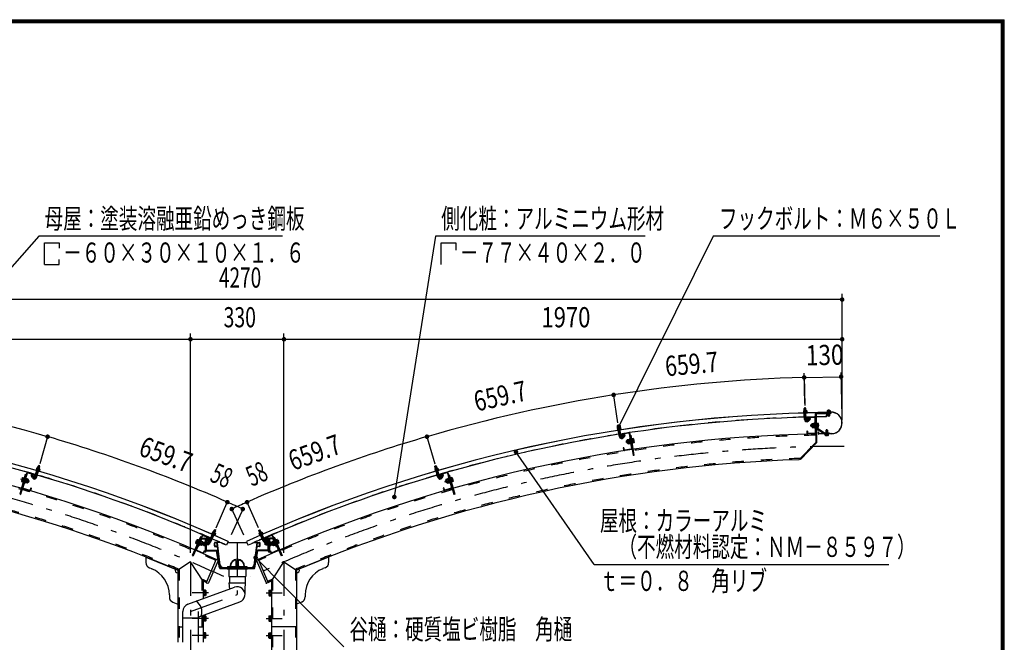
# Model space of a CAD drawing. Extents: x -22513 to 40880, y 700 to 28840.
# Drawn here: x 28717 to 40880, y 21154 to 28840 of the extents above; entities that cross this region are included whole.
import ezdxf
from ezdxf.enums import TextEntityAlignment as Align

# ---------------------------------------------------------------- set-up
doc = ezdxf.new("R2010")
doc.units = 0
doc.header["$LTSCALE"] = 70
doc.header["$MEASUREMENT"] = 0
doc.linetypes.add('CENTER2', pattern=[24, 12, -5, 2, -5])
doc.linetypes.add('DASHED2', pattern=[10, 4, -6])
for name, color, linetype in [('2-02BOLD', 7, 'CONTINUOUS'), ('2-12HIDDEN', 7, 'CONTINUOUS'), ('2-22CENTER', 7, 'CONTINUOUS'), ('2-42THIN', 7, 'CONTINUOUS'), ('2-52DIM', 7, 'CONTINUOUS'), ('F-F1PAPER', 7, 'CONTINUOUS')]:
    doc.layers.add(name, color=color, linetype=linetype)
doc.styles.get("Standard").update_dxf_attribs({"font": 'txt.shx', "bigfont": 'extfont.shx'})

msp = doc.modelspace()

# ---------------------------------------------------------------- linework, layer by layer
at = {"layer": '2-02BOLD', "color": 7, "linetype": 'Continuous', "ltscale": 0.5}
for p, q in [((38442, 23992), (38398, 23990)), ((38400, 23991), (38400, 23985)), ((38440, 23986), (38400, 23985)), ((38408, 24042), (38429, 24043)), ((38409, 24012), (38409, 23996)), ((38412, 23903), (38409, 23983)), ((38430, 24014), (38429, 24043)), ((38429, 24012), (38430, 23997)), ((38433, 23903), (38430, 23984)), ((38436, 24014), (38439, 24013)), ((38439, 24013), (38440, 23997)), ((38440, 23992), (38440, 23986)), ((38441, 23997), (38442, 23992)), ((38543, 23967), (38550, 23621)), ((38554, 23967), (38561, 23616)), ((38561, 23974), (38739, 23978)), ((38577, 23993), (38741, 23996)), ((38741, 23994), (38577, 23991)), ((38577, 23993), (38577, 23991)), ((38682, 23991), (38683, 23938)), ((38688, 24001), (38688, 23995)), ((38693, 24015), (38727, 24015)), ((38700, 24013), (38700, 24001)), ((38700, 23988), (38700, 23994)), ((38701, 23952), (38700, 23977)), ((38720, 24014), (38720, 24001)), ((38721, 23988), (38721, 23994)), ((38722, 23952), (38721, 23977)), ((38727, 24015), (38730, 24014)), ((38730, 24014), (38730, 24002)), ((38431, 23958), (38410, 23958)), ((38439, 23923), (38439, 23899)), ((38445, 23899), (38439, 23899)), ((38444, 23923), (38445, 23899)), ((38532, 23936), (38450, 23934)), ((38532, 23930), (38450, 23928)), ((38460, 23884), (38484, 23910)), ((38497, 23844), (38492, 23839)), ((38497, 23844), (38504, 23844)), ((38497, 23844), (38498, 23816)), ((38507, 23843), (38527, 23844)), ((38527, 23858), (38528, 23803)), ((38534, 23858), (38527, 23858)), ((38534, 23860), (38539, 23860)), ((38538, 23925), (38542, 23737)), ((38544, 23901), (38555, 23901)), ((38562, 23861), (38556, 23861)), ((38562, 23861), (38563, 23801)), ((38579, 23858), (38562, 23857)), ((38579, 23845), (38562, 23844)), ((38581, 23854), (38579, 23858)), ((38701, 23952), (38704, 23948)), ((38701, 23952), (38722, 23952)), ((38718, 23949), (38704, 23948)), ((38718, 23949), (38722, 23952)), ((36101, 23801), (36098, 23798)), ((36098, 23798), (36101, 23783)), ((36143, 23784), (36100, 23777)), ((36135, 23806), (36101, 23801)), ((36101, 23778), (36102, 23772)), ((36142, 23778), (36102, 23772)), ((36103, 23830), (36106, 23834)), ((36103, 23830), (36124, 23833)), ((36107, 23802), (36103, 23830)), ((36106, 23834), (36120, 23836)), ((36108, 23800), (36111, 23784)), ((36125, 23692), (36112, 23772)), ((36137, 23750), (36116, 23746)), ((36120, 23836), (36124, 23833)), ((36128, 23805), (36124, 23833)), ((36128, 23803), (36131, 23787)), ((36145, 23695), (36133, 23775)), ((36141, 23784), (36142, 23778)), ((36142, 23789), (36143, 23784)), ((36240, 23740), (36158, 23728)), ((36158, 23692), (36179, 23721)), ((36241, 23735), (36159, 23722)), ((36179, 23721), (36196, 23708)), ((36247, 23730), (36275, 23544)), ((36253, 23731), (36294, 23458)), ((38447, 23759), (38448, 23735)), ((38536, 23731), (38454, 23730)), ((38536, 23726), (38454, 23724)), ((38492, 23821), (38492, 23839)), ((38492, 23821), (38498, 23816)), ((38498, 23816), (38505, 23816)), ((38507, 23817), (38528, 23817)), ((38534, 23831), (38527, 23837)), ((38527, 23830), (38534, 23824)), ((38535, 23803), (38528, 23803)), ((38648, 23731), (38554, 23791)), ((38563, 23801), (38557, 23801)), ((38654, 23740), (38560, 23800)), ((38579, 23818), (38563, 23818)), ((38582, 23746), (38582, 23730)), ((38584, 23746), (38582, 23746)), ((38584, 23746), (38584, 23730)), ((38746, 23730), (38588, 23727)), ((38746, 23728), (38588, 23725)), ((38668, 23709), (38667, 23721)), ((38680, 23774), (38676, 23770)), ((38697, 23771), (38676, 23770)), ((38676, 23770), (38677, 23740)), ((38678, 23709), (38678, 23721)), ((38680, 23774), (38694, 23774)), ((38697, 23771), (38694, 23774)), ((38697, 23771), (38698, 23740)), ((38698, 23709), (38698, 23722)), ((38710, 23722), (38709, 23727)), ((36149, 23715), (36152, 23692)), ((36158, 23692), (36152, 23692)), ((36154, 23716), (36158, 23692)), ((36175, 23680), (36196, 23708)), ((36217, 23645), (36213, 23639)), ((36215, 23621), (36213, 23639)), ((36215, 23621), (36221, 23617)), ((36217, 23645), (36224, 23646)), ((36217, 23645), (36221, 23617)), ((36221, 23617), (36228, 23618)), ((36223, 23654), (36225, 23658)), ((36225, 23658), (36245, 23661)), ((36227, 23645), (36247, 23648)), ((36231, 23619), (36251, 23622)), ((36252, 23663), (36245, 23662)), ((36245, 23662), (36253, 23608)), ((36256, 23636), (36248, 23642)), ((36249, 23635), (36257, 23629)), ((36251, 23666), (36257, 23667)), ((36260, 23609), (36253, 23608)), ((36256, 23707), (36267, 23709)), ((36267, 23709), (36305, 23460)), ((36279, 23670), (36273, 23669)), ((36279, 23670), (36288, 23611)), ((36296, 23669), (36279, 23666)), ((36298, 23656), (36281, 23653)), ((36288, 23611), (36282, 23610)), ((36302, 23630), (36285, 23628)), ((36299, 23665), (36296, 23669)), ((38346, 23409), (38550, 23621)), ((38364, 23411), (38561, 23616)), ((38671, 23707), (38668, 23709)), ((38705, 23708), (38671, 23707)), ((36179, 23554), (36173, 23553)), ((36173, 23553), (36177, 23530)), ((36179, 23554), (36182, 23530)), ((36270, 23538), (36189, 23526)), ((36271, 23533), (36189, 23520)), ((36305, 23460), (36294, 23458)), ((38356, 23419), (38364, 23411)), ((28804, 23244), (28728, 22979)), ((28809, 23243), (28758, 23062)), ((28816, 23246), (28896, 23224)), ((28818, 23252), (28897, 23229)), ((28906, 23195), (28929, 23273)), ((28921, 23288), (28920, 23283)), ((28920, 23283), (28962, 23271)), ((28921, 23282), (28920, 23277)), ((28920, 23277), (28958, 23266)), ((28921, 23248), (28941, 23242)), ((28926, 23189), (28949, 23267)), ((28931, 23303), (28964, 23294)), ((28937, 23300), (28932, 23285)), ((28937, 23302), (28945, 23329)), ((28949, 23331), (28945, 23329)), ((28965, 23323), (28945, 23329)), ((28963, 23327), (28949, 23331)), ((28956, 23294), (28952, 23279)), ((28957, 23296), (28965, 23323)), ((28960, 23271), (28958, 23266)), ((28966, 23291), (28962, 23276)), ((28965, 23323), (28963, 23327)), ((28964, 23294), (28966, 23291)), ((33846, 23294), (33844, 23291)), ((33844, 23291), (33848, 23276)), ((33845, 23323), (33865, 23329)), ((33845, 23323), (33847, 23327)), ((33853, 23296), (33845, 23323)), ((33879, 23303), (33846, 23294)), ((33847, 23327), (33860, 23331)), ((33890, 23283), (33848, 23271)), ((33850, 23271), (33851, 23266)), ((33890, 23277), (33851, 23266)), ((33854, 23294), (33858, 23279)), ((33860, 23331), (33865, 23329)), ((33884, 23189), (33861, 23267)), ((33873, 23302), (33865, 23329)), ((33888, 23248), (33868, 23242)), ((33873, 23300), (33877, 23285)), ((33904, 23195), (33881, 23273)), ((33888, 23282), (33890, 23277)), ((33889, 23288), (33890, 23283)), ((33992, 23252), (33913, 23229)), ((33994, 23246), (33914, 23224)), ((34000, 23243), (34052, 23062)), ((34006, 23244), (34081, 22979)), ((28787, 23224), (28718, 22982)), ((28742, 23151), (28758, 23146)), ((28750, 23185), (28753, 23188)), ((28750, 23176), (28766, 23171)), ((28753, 23188), (28769, 23184)), ((28770, 23187), (28754, 23130)), ((28754, 23130), (28759, 23128)), ((28770, 23187), (28776, 23186)), ((28782, 23125), (28788, 23123)), ((28797, 23221), (28787, 23224)), ((28796, 23149), (28787, 23144)), ((28803, 23175), (28788, 23123)), ((28789, 23151), (28798, 23156)), ((28797, 23179), (28792, 23181)), ((28812, 23131), (28792, 23136)), ((28796, 23177), (28803, 23175)), ((28819, 23156), (28799, 23162)), ((28822, 23169), (28803, 23174)), ((28821, 23127), (28814, 23129)), ((28828, 23154), (28821, 23156)), ((28828, 23154), (28821, 23127)), ((28827, 23131), (28821, 23127)), ((28824, 23164), (28822, 23169)), ((28827, 23131), (28832, 23148)), ((28828, 23154), (28832, 23148)), ((28876, 23225), (28858, 23215)), ((28875, 23184), (28858, 23215)), ((28893, 23194), (28876, 23225)), ((28900, 23217), (28893, 23194)), ((28893, 23194), (28898, 23192)), ((28905, 23215), (28898, 23192)), ((33905, 23215), (33911, 23192)), ((33910, 23217), (33917, 23194)), ((33917, 23194), (33911, 23192)), ((33917, 23194), (33934, 23225)), ((33934, 23225), (33952, 23215)), ((33935, 23184), (33952, 23215)), ((33982, 23154), (33978, 23148)), ((33983, 23131), (33978, 23148)), ((33982, 23154), (33988, 23156)), ((33982, 23154), (33989, 23127)), ((33991, 23156), (34010, 23162)), ((33998, 23131), (34018, 23136)), ((34013, 23177), (34007, 23175)), ((34007, 23175), (34022, 23123)), ((34021, 23151), (34012, 23156)), ((34013, 23179), (34018, 23181)), ((34013, 23179), (34029, 23122)), ((34014, 23149), (34023, 23144)), ((34028, 23125), (34022, 23123)), ((34029, 23122), (34034, 23124)), ((34040, 23187), (34034, 23186)), ((34057, 23188), (34040, 23184)), ((34040, 23187), (34056, 23130)), ((34060, 23176), (34044, 23171)), ((34056, 23130), (34050, 23128)), ((34067, 23151), (34051, 23146)), ((34060, 23185), (34057, 23188)), ((28760, 23050), (28840, 23027)), ((28762, 23055), (28841, 23033)), ((28855, 23059), (28848, 23036)), ((33955, 23059), (33950, 23058)), ((33950, 23058), (33956, 23035)), ((33955, 23059), (33962, 23036)), ((34048, 23055), (33969, 23033)), ((34050, 23050), (33970, 23027)), ((28718, 22982), (28728, 22979)), ((31092, 22501), (31089, 22496)), ((31109, 22511), (31102, 22497)), ((31103, 22515), (31134, 22502)), ((31109, 22513), (31120, 22539)), ((31125, 22541), (31120, 22539)), ((31127, 22503), (31121, 22488)), ((31138, 22535), (31125, 22541)), ((31134, 22502), (31136, 22499)), ((31140, 22530), (31138, 22535)), ((31670, 22530), (31672, 22535)), ((31672, 22535), (31685, 22541)), ((31675, 22502), (31673, 22499)), ((31707, 22515), (31675, 22502)), ((31718, 22501), (31678, 22484)), ((31683, 22503), (31689, 22488)), ((31685, 22541), (31689, 22539)), ((31701, 22513), (31689, 22539)), ((31701, 22511), (31707, 22497)), ((30970, 22473), (30861, 22220)), ((30897, 22388), (30912, 22381)), ((30975, 22471), (30901, 22298)), ((30929, 22421), (30905, 22366)), ((30907, 22412), (30922, 22405)), ((30908, 22421), (30912, 22424)), ((30912, 22424), (30928, 22417)), ((30929, 22421), (30934, 22418)), ((30955, 22410), (30931, 22355)), ((30960, 22405), (30939, 22354)), ((30949, 22379), (30940, 22376)), ((30943, 22382), (30952, 22386)), ((30955, 22410), (30950, 22412)), ((30954, 22407), (30960, 22405)), ((30973, 22384), (30955, 22392)), ((30966, 22430), (30956, 22406)), ((30978, 22396), (30960, 22404)), ((30979, 22391), (30962, 22350)), ((30969, 22440), (31005, 22440)), ((30969, 22432), (31005, 22432)), ((30982, 22381), (30971, 22355)), ((30982, 22381), (30976, 22383)), ((30979, 22391), (30978, 22396)), ((30982, 22474), (31058, 22441)), ((30982, 22381), (30985, 22374)), ((30984, 22479), (31060, 22446)), ((30988, 22387), (30990, 22390)), ((30990, 22390), (31002, 22390)), ((30990, 22380), (31002, 22380)), ((31002, 22392), (31002, 22348)), ((31002, 22392), (31008, 22392)), ((31008, 22429), (31008, 22265)), ((31016, 22265), (31016, 22429)), ((31024, 22422), (31016, 22422)), ((31032, 22404), (31019, 22437)), ((31024, 22293), (31024, 22422)), ((31051, 22380), (31024, 22380)), ((31051, 22380), (31055, 22377)), ((31051, 22380), (31051, 22359)), ((31066, 22431), (31057, 22409)), ((31065, 22411), (31097, 22485)), ((31084, 22403), (31116, 22477)), ((31087, 22461), (31106, 22453)), ((31089, 22496), (31130, 22479)), ((31128, 22480), (31126, 22474)), ((31136, 22499), (31130, 22484)), ((31192, 22387), (31132, 22387)), ((31150, 22382), (31132, 22382)), ((31159, 22344), (31154, 22379)), ((31195, 22108), (31159, 22380)), ((31293, 22400), (31271, 22352)), ((31287, 22387), (31523, 22387)), ((31517, 22400), (31539, 22352)), ((31614, 22108), (31651, 22380)), ((31617, 22387), (31678, 22387)), ((31651, 22344), (31656, 22379)), ((31659, 22382), (31678, 22382)), ((31673, 22499), (31680, 22484)), ((31678, 22484), (31680, 22479)), ((31682, 22480), (31684, 22474)), ((31726, 22403), (31694, 22477)), ((31723, 22461), (31704, 22453)), ((31745, 22411), (31713, 22485)), ((31744, 22431), (31753, 22409)), ((31825, 22479), (31749, 22446)), ((31749, 22434), (31758, 22412)), ((31828, 22474), (31752, 22441)), ((31758, 22412), (31753, 22409)), ((31759, 22380), (31755, 22377)), ((31759, 22380), (31786, 22380)), ((31759, 22380), (31759, 22359)), ((31778, 22404), (31790, 22437)), ((31786, 22293), (31786, 22422)), ((31786, 22422), (31794, 22422)), ((31794, 22265), (31794, 22429)), ((31802, 22429), (31802, 22265)), ((31808, 22392), (31802, 22392)), ((31841, 22440), (31804, 22440)), ((31841, 22432), (31804, 22432)), ((31808, 22392), (31808, 22348)), ((31820, 22390), (31808, 22390)), ((31820, 22380), (31808, 22380)), ((31822, 22387), (31820, 22390)), ((31828, 22381), (31825, 22374)), ((31828, 22381), (31834, 22383)), ((31831, 22391), (31848, 22350)), ((31835, 22471), (31909, 22298)), ((31837, 22384), (31855, 22392)), ((31840, 22473), (31949, 22220)), ((31843, 22430), (31854, 22406)), ((31856, 22407), (31850, 22405)), ((31850, 22405), (31871, 22354)), ((31855, 22410), (31860, 22412)), ((31867, 22382), (31858, 22386)), ((31860, 22379), (31870, 22376)), ((31881, 22421), (31876, 22418)), ((31881, 22421), (31904, 22366)), ((31898, 22424), (31882, 22417)), ((31903, 22412), (31887, 22405)), ((31902, 22421), (31898, 22424)), ((31913, 22388), (31898, 22381)), ((30901, 22286), (30977, 22253)), ((30904, 22291), (30979, 22258)), ((30905, 22366), (30911, 22364)), ((30917, 22336), (30924, 22333)), ((30934, 22356), (30924, 22333)), ((30931, 22355), (30926, 22357)), ((30932, 22357), (30939, 22354)), ((30963, 22359), (30944, 22367)), ((30971, 22355), (30965, 22358)), ((30978, 22358), (30971, 22355)), ((30978, 22358), (30985, 22374)), ((30996, 22283), (30987, 22261)), ((30990, 22360), (31002, 22360)), ((31001, 22281), (30992, 22259)), ((30996, 22283), (31001, 22281)), ((31002, 22348), (31008, 22348)), ((31016, 22265), (31008, 22265)), ((31026, 22291), (31148, 22291)), ((31026, 22282), (31148, 22282)), ((31055, 22363), (31055, 22377)), ((31123, 22344), (31123, 22379)), ((31128, 22344), (31128, 22379)), ((31155, 22340), (31132, 22340)), ((31132, 22335), (31157, 22335)), ((31187, 22073), (31150, 22281)), ((31158, 22282), (31195, 22074)), ((31193, 22088), (31160, 22332)), ((31652, 22282), (31615, 22074)), ((31617, 22088), (31650, 22332)), ((31623, 22073), (31660, 22281)), ((31678, 22335), (31653, 22335)), ((31655, 22340), (31678, 22340)), ((31783, 22291), (31662, 22291)), ((31783, 22282), (31662, 22282)), ((31681, 22344), (31681, 22379)), ((31687, 22344), (31687, 22379)), ((31755, 22363), (31755, 22377)), ((31794, 22265), (31802, 22265)), ((31808, 22348), (31802, 22348)), ((31820, 22360), (31808, 22360)), ((31814, 22283), (31808, 22281)), ((31808, 22281), (31818, 22259)), ((31814, 22283), (31823, 22261)), ((31832, 22358), (31825, 22374)), ((31906, 22291), (31830, 22258)), ((31832, 22358), (31839, 22355)), ((31908, 22286), (31833, 22253)), ((31847, 22359), (31866, 22367)), ((31878, 22357), (31871, 22354)), ((31875, 22356), (31885, 22333)), ((31893, 22336), (31885, 22333)), ((31904, 22366), (31899, 22364)), ((30276, 22205), (30671, 22045)), ((30276, 22205), (30276, 22139)), ((30827, 22148), (30671, 22045)), ((30983, 21909), (30827, 22148)), ((31146, 22180), (31021, 21890)), ((31169, 22162), (31050, 21886)), ((31146, 22180), (31165, 22172)), ((31391, 22099), (31391, 22158)), ((31419, 22099), (31419, 22158)), ((31641, 22162), (31760, 21886)), ((31664, 22180), (31645, 22172)), ((31664, 22180), (31788, 21890)), ((31826, 21909), (31982, 22148)), ((32534, 22205), (32138, 22045)), ((32534, 22205), (32534, 22139)), ((30320, 22074), (30348, 22063)), ((30671, 22045), (30671, 21154)), ((31196, 22072), (31613, 22072)), ((31196, 22064), (31279, 22064)), ((31230, 22078), (31580, 22078)), ((31286, 22089), (31524, 22089)), ((31286, 22089), (31286, 22078)), ((31510, 22062), (31510, 21967)), ((31524, 22089), (31524, 22078)), ((31531, 22072), (31531, 22062)), ((31531, 22064), (31613, 22064)), ((32490, 22074), (32462, 22063)), ((30983, 21909), (30983, 21693)), ((31309, 21967), (31309, 21888)), ((31501, 21967), (31501, 21888)), ((31826, 21909), (31826, 20478)), ((30794, 21624), (31372, 21834)), ((30990, 21800), (30983, 21800)), ((30990, 21800), (30990, 21726)), ((31012, 21797), (30990, 21797)), ((31012, 21780), (30990, 21780)), ((31015, 21792), (31012, 21797)), ((31021, 21890), (31041, 21882)), ((31302, 21888), (31508, 21888)), ((31302, 21888), (31309, 21811)), ((31501, 21811), (31508, 21888)), ((31501, 21744), (31501, 21811)), ((31788, 21890), (31769, 21882)), ((31795, 21792), (31798, 21797)), ((31798, 21797), (31819, 21797)), ((31798, 21780), (31819, 21780)), ((31819, 21800), (31819, 21726)), ((31819, 21800), (31826, 21800)), ((30566, 21738), (30566, 21715)), ((30610, 21650), (30671, 21625)), ((30924, 21466), (31438, 21653)), ((30990, 21726), (30983, 21726)), ((31012, 21746), (30990, 21746)), ((31798, 21746), (31819, 21746)), ((31819, 21726), (31826, 21726)), ((32200, 21650), (32138, 21625)), ((32243, 21738), (32243, 21715)), ((30731, 21154), (30731, 21534)), ((30924, 21534), (30924, 21154)), ((30731, 21455), (30924, 21455)), ((30983, 21488), (30983, 21154)), ((30990, 21485), (30983, 21485)), ((30990, 21411), (30983, 21411)), ((30990, 21485), (30990, 21411)), ((31012, 21482), (30990, 21482)), ((31012, 21465), (30990, 21465)), ((31012, 21431), (30990, 21431)), ((31015, 21477), (31012, 21482)), ((31795, 21477), (31798, 21482)), ((31798, 21482), (31819, 21482)), ((31798, 21465), (31819, 21465)), ((31798, 21431), (31819, 21431)), ((31819, 21485), (31819, 21411)), ((31819, 21485), (31826, 21485)), ((31819, 21411), (31826, 21411)), ((30671, 21343), (30731, 21343)), ((30924, 21343), (30983, 21343)), ((32138, 21343), (31826, 21343)), ((30990, 21201), (30983, 21201)), ((31012, 21272), (30990, 21272)), ((31012, 21255), (30990, 21255)), ((31012, 21221), (30990, 21221)), ((31015, 21267), (31012, 21272)), ((31015, 21209), (31015, 21267)), ((31795, 21209), (31798, 21204)), ((31798, 21255), (31819, 21255)), ((31798, 21221), (31819, 21221)), ((31798, 21204), (31819, 21204)), ((31819, 21275), (31826, 21275)), ((31819, 21201), (31819, 21275)), ((31819, 21201), (31826, 21201))]:
    msp.add_line(p, q, dxfattribs=at)
for points in [[(38441, 23997), (38398, 23996), (38398, 23990)], [(38436, 24014), (38402, 24013), (38399, 24011), (38399, 23996)], [(38409, 24014), (38408, 24042), (38411, 24046), (38425, 24046), (38429, 24043)], [(38561, 23985), (38738, 23989), (38739, 23978)], [(38688, 24001), (38732, 24002), (38732, 23996)], [(38693, 24015), (38690, 24013), (38690, 24001)], [(38445, 23899), (38469, 23924), (38484, 23910)], [(38504, 23852), (38506, 23856), (38527, 23857)], [(38504, 23852), (38505, 23808), (38507, 23804), (38528, 23804)], [(38534, 23860), (38535, 23801), (38540, 23801)], [(38581, 23854), (38582, 23810), (38580, 23805), (38563, 23805)], [(36142, 23789), (36099, 23783), (36100, 23777)], [(36135, 23806), (36138, 23805), (36141, 23789)], [(38447, 23759), (38442, 23759), (38442, 23735)], [(38658, 23739), (38722, 23741), (38723, 23729)], [(38710, 23722), (38666, 23721), (38666, 23726)], [(38705, 23708), (38708, 23709), (38708, 23722)], [(36223, 23654), (36229, 23610), (36232, 23606), (36253, 23609)], [(36251, 23666), (36260, 23607), (36266, 23608)], [(36299, 23665), (36306, 23622), (36304, 23617), (36287, 23615)], [(28921, 23288), (28963, 23276), (28962, 23271)], [(28931, 23303), (28927, 23303), (28923, 23288)], [(33889, 23288), (33847, 23276), (33848, 23271)], [(33879, 23303), (33883, 23303), (33887, 23288)], [(28750, 23185), (28738, 23143), (28739, 23138), (28755, 23133)], [(28797, 23179), (28781, 23122), (28775, 23124)], [(28824, 23164), (28812, 23122), (28808, 23118), (28789, 23124)], [(33983, 23131), (33989, 23127), (33996, 23129)], [(33986, 23164), (33987, 23169), (34007, 23174)], [(33986, 23164), (33998, 23122), (34002, 23118), (34021, 23124)], [(34012, 23221), (34023, 23224), (34092, 22982), (34081, 22979)], [(34060, 23185), (34072, 23143), (34071, 23138), (34055, 23133)], [(28855, 23059), (28860, 23058), (28853, 23035)], [(31092, 22501), (31132, 22484), (31130, 22479)], [(31103, 22515), (31099, 22515), (31093, 22501)], [(31128, 22504), (31140, 22530), (31120, 22539)], [(31682, 22504), (31670, 22530), (31689, 22539)], [(31718, 22501), (31720, 22496), (31680, 22479)], [(31707, 22515), (31710, 22515), (31717, 22501)], [(30960, 22451), (30950, 22455), (30850, 22224), (30861, 22220)], [(30908, 22421), (30891, 22381), (30891, 22376), (30907, 22369)], [(30988, 22387), (30988, 22353), (30990, 22350), (31002, 22350)], [(31052, 22412), (31039, 22444), (31019, 22437)], [(31061, 22434), (31052, 22412), (31057, 22409)], [(31091, 22496), (31089, 22491), (31126, 22474)], [(31719, 22496), (31721, 22491), (31684, 22474)], [(31758, 22412), (31771, 22444), (31790, 22437)], [(31822, 22387), (31822, 22353), (31820, 22350), (31808, 22350)], [(31828, 22381), (31839, 22355), (31845, 22358)], [(31831, 22391), (31831, 22396), (31850, 22404)], [(31849, 22451), (31860, 22455), (31959, 22224), (31949, 22220)], [(31855, 22410), (31879, 22355), (31884, 22357)], [(31902, 22421), (31919, 22381), (31918, 22376), (31903, 22369)], [(30962, 22350), (30958, 22347), (30939, 22355)], [(31055, 22363), (31051, 22359), (31024, 22359)], [(31755, 22363), (31759, 22359), (31786, 22359)], [(31848, 22350), (31852, 22347), (31871, 22355)], [(31982, 22148), (32138, 22045), (32138, 20478)], [(31279, 22072), (31279, 22062), (31531, 22062)], [(31300, 22062), (31300, 21967), (31510, 21967)], [(31015, 21792), (31015, 21734), (31012, 21729), (30990, 21729)], [(31795, 21792), (31795, 21734), (31798, 21729), (31819, 21729)], [(31015, 21477), (31015, 21419), (31012, 21414), (30990, 21414)], [(31795, 21477), (31795, 21419), (31798, 21414), (31819, 21414)], [(30990, 21201), (30990, 21275), (30983, 21275)], [(31015, 21209), (31012, 21204), (30990, 21204)], [(31795, 21209), (31795, 21267), (31798, 21272), (31819, 21272)]]:
    msp.add_lwpolyline(points, dxfattribs=at)
for centre, radius, start, end in [((23909, 6073), 17918, 65.6653, 89.3017), ((23909, 6073), 17917, 65.6653, 89.3017), ((38901, 6073), 17918, 90.6983, 114.3347), ((38901, 6073), 17917, 90.6983, 114.3347), ((38404, 24005), 8.11, 52.9915, 91.5377), ((38420, 23984), 29.8, 71.7064, 111.3668), ((38434, 24006), 8.11, 91.5377, 130.0692), ((38561, 23967), 18.2, 91.146, 181.146), ((38561, 23967), 7, 91.146, 181.146), ((38695, 24007), 8.11, 52.6146, 91.146), ((38710, 23985), 29.8, 71.3169, 110.9773), ((38725, 24007), 8.11, 91.146, 129.6922), ((38743, 23862), 134, 271.146, 451.146), ((38743, 23862), 132, 271.146, 451.146), ((38901, 6073), 17866, 91.5714, 98.8867), ((38440, 23904), 28, 181.5116, 316.5377), ((38901, 6073), 17866, 90.6983, 91.504), ((38440, 23904), 7, 181.4856, 316.5377), ((38450, 23923), 11.2, 91.146, 181.146), ((38450, 23923), 5.6, 91.146, 181.146), ((38514, 23850), 10.1, 181.146, 221.8728), ((38541, 23831), 36.6, 160.1206, 202.1714), ((38532, 23924), 11.2, 1.146, 91.146), ((38532, 23924), 5.6, 1.146, 91.146), ((38571, 23851), 10.1, 320.4192, 361.146), ((38545, 23831), 36.6, 340.1206, 382.1714), ((23909, 6073), 17656, 65.8047, 88.854), ((23909, 6073), 17866, 73.7306, 81.0459), ((38901, 6073), 17656, 91.146, 114.1953), ((38901, 6073), 17866, 98.9541, 106.2694), ((36104, 23793), 8.11, 60.3742, 98.9204), ((36122, 23774), 29.8, 79.0891, 118.7495), ((36134, 23798), 8.11, 98.9204, 137.4518), ((36160, 23717), 11.2, 98.5287, 188.5287), ((36160, 23717), 5.6, 98.5287, 188.5287), ((36242, 23729), 11.2, 8.5287, 98.5287), ((36242, 23729), 5.6, 8.5287, 98.5287), ((38454, 23735), 11.2, 181.146, 271.146), ((38454, 23735), 5.6, 181.146, 271.146), ((38515, 23811), 10.1, 140.4192, 181.146), ((38536, 23737), 5.6, 271.146, 361.146), ((38536, 23737), 11.2, 271.146, 361.146), ((38564, 23806), 18.2, 181.146, 237.4559), ((38564, 23806), 7, 181.146, 237.4559), ((38572, 23812), 10.1, 1.146, 41.8728), ((38588, 23730), 5.25, 181.146, 271.146), ((38588, 23730), 3.5, 181.146, 271.146), ((38658, 23746), 18.2, 237.4559, 271.146), ((38658, 23746), 7, 237.4559, 271.146), ((36152, 23697), 28, 188.8943, 323.9204), ((36152, 23697), 7, 188.8682, 323.9204), ((36233, 23653), 10.1, 188.5287, 229.2555), ((36262, 23637), 36.6, 167.5033, 209.5541), ((36239, 23614), 10.1, 147.8018, 188.5287), ((36289, 23661), 10.1, 327.8018, 368.5287), ((36266, 23638), 36.6, 347.5033, 389.5541), ((36295, 23622), 10.1, 8.5287, 49.2555), ((38673, 23715), 8.11, 271.146, 309.6922), ((38687, 23737), 29.8, 251.3169, 290.9773), ((38703, 23716), 8.11, 232.6146, 271.146), ((36188, 23531), 11.2, 188.5287, 278.5287), ((36188, 23531), 5.6, 188.5287, 278.5287), ((36270, 23544), 5.6, 278.5287, 368.5287), ((36270, 23544), 11.2, 278.5287, 368.5287), ((23909, 6073), 17344, 67.052, 88.1665), ((38901, 6073), 17344, 91.8335, 112.948), ((28815, 23241), 11.2, 74.0887, 164.0887), ((28815, 23241), 5.6, 74.0887, 164.0887), ((28930, 23295), 8.11, 35.1655, 73.6969), ((28939, 23270), 29.8, 53.8678, 93.5283), ((28959, 23287), 8.11, 73.6969, 112.2432), ((33850, 23287), 8.11, 67.7568, 106.3031), ((33871, 23270), 29.8, 86.4717, 126.1322), ((33880, 23295), 8.11, 106.3031, 144.8345), ((33995, 23241), 11.2, 15.9113, 105.9113), ((33995, 23241), 5.6, 15.9113, 105.9113), ((28748, 23142), 10.1, 123.3618, 164.0887), ((28779, 23154), 36.6, 143.0632, 185.1141), ((28759, 23180), 10.1, 164.0887, 204.8155), ((28782, 23153), 36.6, 323.0632, 365.1141), ((28803, 23127), 10.1, 344.0887, 384.8155), ((28813, 23164), 10.1, 303.3618, 344.0887), ((28899, 23197), 28, 208.6969, 343.723), ((28899, 23197), 7, 208.6969, 343.7491), ((28894, 23218), 5.6, 344.0887, 434.0887), ((28894, 23218), 11.2, 344.0887, 434.0887), ((23909, 6073), 17866, 66.3479, 73.6633), ((38901, 6073), 17866, 106.3367, 113.6521), ((33911, 23197), 28, 196.277, 331.3031), ((33916, 23218), 11.2, 105.9113, 195.9113), ((33911, 23197), 7, 196.2509, 331.3031), ((33916, 23218), 5.6, 105.9113, 195.9113), ((33996, 23164), 10.1, 195.9113, 236.6382), ((34027, 23153), 36.6, 174.8859, 216.9368), ((34007, 23127), 10.1, 155.1845, 195.9113), ((34051, 23180), 10.1, 335.1845, 375.9113), ((34031, 23154), 36.6, 354.8859, 396.9368), ((34062, 23142), 10.1, 15.9113, 56.6382), ((28763, 23061), 11.2, 164.0887, 254.0887), ((28763, 23061), 5.6, 164.0887, 254.0887), ((28843, 23038), 11.2, 254.0887, 344.0887), ((28843, 23038), 5.6, 254.0887, 344.0887), ((33967, 23038), 11.2, 195.9113, 285.9113), ((33967, 23038), 5.6, 195.9113, 285.9113), ((34046, 23061), 5.6, 285.9113, 375.9113), ((34046, 23061), 11.2, 285.9113, 375.9113), ((31102, 22507), 8.11, 27.7828, 66.3143), ((31107, 22481), 29.8, 46.4852, 86.1456), ((31129, 22495), 8.11, 66.3143, 104.8605), ((31680, 22495), 8.11, 75.1395, 113.6857), ((31703, 22481), 29.8, 93.8544, 133.5148), ((31708, 22507), 8.11, 113.6857, 152.2172), ((30901, 22379), 10.1, 115.9792, 156.706), ((30933, 22386), 36.6, 135.6806, 177.7314), ((30917, 22415), 10.1, 156.706, 197.4328), ((30969, 22429), 10.5, 90, 156.7066), ((30937, 22385), 36.6, 315.6806, 357.7314), ((30969, 22429), 2.45, 90, 156.7186), ((30980, 22468), 11.2, 66.706, 156.706), ((30969, 22393), 10.1, 295.9792, 336.706), ((30980, 22468), 5.6, 66.706, 156.706), ((30996, 22385), 8.11, 180, 218.5314), ((31018, 22370), 29.8, 160.1687, 199.8291), ((31005, 22429), 10.5, 0, 90), ((31005, 22429), 2.45, 0, 90), ((31058, 22414), 28, 201.3143, 336.3403), ((31058, 22414), 7, 201.3143, 336.3664), ((31056, 22436), 5.6, 336.706, 426.706), ((31056, 22436), 11.2, 336.706, 426.706), ((23909, 6073), 17866, 65.6653, 66.2806), ((31132, 22379), 8.75, 90, 180), ((31132, 22379), 3.5, 90, 180), ((31150, 22379), 8.75, 7.602, 90), ((31150, 22379), 3.5, 7.6042, 90), ((38901, 6073), 17866, 113.7194, 114.3347), ((31659, 22379), 8.75, 90, 172.398), ((31659, 22379), 3.5, 90, 172.3958), ((31678, 22379), 8.75, 0, 90), ((31678, 22379), 3.5, 0, 90), ((31752, 22414), 28, 203.6597, 338.6857), ((31754, 22436), 11.2, 113.294, 203.294), ((31752, 22414), 7, 203.6336, 338.6857), ((31754, 22436), 5.6, 113.294, 203.294), ((31804, 22429), 10.5, 90, 180), ((31804, 22429), 2.45, 90, 180), ((31813, 22385), 8.11, 321.4686, 360), ((31792, 22370), 29.8, 340.1709, 379.8313), ((31830, 22468), 11.2, 23.294, 113.294), ((31830, 22468), 5.6, 23.294, 113.294), ((31841, 22393), 10.1, 203.294, 244.0208), ((31873, 22385), 36.6, 182.2686, 224.3194), ((31841, 22429), 10.5, 23.2934, 90), ((31841, 22429), 2.45, 23.2814, 90), ((31893, 22415), 10.1, 342.5672, 383.294), ((31877, 22386), 36.6, 2.2686, 44.3194), ((31909, 22379), 10.1, 23.294, 64.0208), ((30906, 22296), 11.2, 156.706, 246.706), ((30906, 22296), 5.6, 156.706, 246.706), ((30953, 22356), 10.1, 336.706, 377.4328), ((30982, 22263), 11.2, 246.706, 336.706), ((30982, 22263), 5.6, 246.706, 336.706), ((30996, 22355), 8.11, 141.4538, 180), ((31026, 22293), 10.5, 180, 270), ((31026, 22293), 2.45, 180, 270), ((31132, 22344), 8.75, 180, 270), ((31132, 22344), 3.5, 180, 270), ((31148, 22281), 9.8, 10.0001, 90), ((31148, 22281), 1.75, 10.0002, 90), ((31155, 22344), 3.5, 270, 367.6016), ((31157, 22331), 3.5, 7.6042, 90), ((31653, 22331), 3.5, 90, 172.3958), ((31655, 22344), 3.5, 172.3984, 270), ((31662, 22281), 9.8, 90, 169.9999), ((31662, 22281), 1.75, 90, 169.9997), ((31678, 22344), 3.5, 270, 360), ((31678, 22344), 8.75, 270, 360), ((31783, 22293), 2.45, 270, 360), ((31783, 22293), 10.5, 270, 360), ((31828, 22263), 11.2, 203.294, 293.294), ((31813, 22355), 8.11, 0, 38.5462), ((31828, 22263), 5.6, 203.294, 293.294), ((31857, 22356), 10.1, 162.5672, 203.294), ((31904, 22296), 5.6, 293.294, 383.294), ((31904, 22296), 11.2, 293.294, 383.294), ((30346, 22139), 70, 180, 247.9874), ((31162, 22165), 7, 336.7133, 426.7133), ((31405, 22089), 91, 0, 180), ((31405, 22089), 84, 109.4712, 180), ((31380, 22158), 10.5, 0, 109.4749), ((31429, 22158), 10.5, 70.5251, 180), ((31405, 22089), 84, 0, 70.5288), ((31647, 22165), 7, 113.2867, 203.2867), ((32464, 22139), 70, 292.0126, 360), ((30216, 21738), 350, 0, 67.9874), ((30671, 22045), 35, 157.9874, 270), ((31196, 22074), 9.8, 190, 270), ((31210, 22090), 17.5, 187.6031, 270), ((31230, 22113), 35, 187.6029, 270), ((31196, 22074), 1.75, 190.0002, 270), ((31380, 22099), 10.5, 270, 360), ((31429, 22099), 10.5, 180, 270), ((31580, 22113), 35, 270, 352.3971), ((31600, 22090), 17.5, 270, 352.3968), ((31613, 22074), 1.75, 270, 349.9997), ((31613, 22074), 9.8, 270, 350), ((32138, 22045), 35, 270, 382.0126), ((32593, 21738), 350, 112.0126, 180), ((23909, 6073), 17344, 65.7883, 65.9285), ((38901, 6073), 17344, 114.0715, 114.2117), ((31002, 21789), 13.2, 319.5717, 360), ((30967, 21763), 48.2, 339.1357, 380.8643), ((31043, 21889), 7, 246.7133, 336.7133), ((31405, 21744), 96.2, 289.999, 470.0006), ((31766, 21889), 7, 203.2867, 293.2867), ((31808, 21789), 13.2, 180, 220.4283), ((31843, 21763), 48.2, 159.1357, 200.8643), ((30636, 21715), 70, 180, 247.9874), ((30814, 21529), 155, 341.6092, 418.3959), ((31002, 21737), 13.2, 0, 40.4312), ((31808, 21737), 13.2, 139.5688, 180), ((32173, 21715), 70, 292.0126, 360), ((30827, 21534), 96.2, 110.0018, 180), ((31002, 21474), 13.2, 319.5717, 360), ((30967, 21448), 48.2, 339.1357, 380.8643), ((31002, 21422), 13.2, 0, 40.4312), ((31808, 21474), 13.2, 180, 220.4283), ((31843, 21448), 48.2, 159.1357, 200.8643), ((31808, 21422), 13.2, 139.5688, 180), ((31002, 21264), 13.2, 319.5688, 360), ((30967, 21238), 48.2, 339.1357, 380.8643), ((31002, 21212), 13.2, 0, 40.4283), ((31808, 21264), 13.2, 180, 220.4312), ((31843, 21238), 48.2, 159.1357, 200.8643), ((31808, 21212), 13.2, 139.5717, 180)]:
    msp.add_arc(centre, radius, start, end, dxfattribs=at)
at = {"layer": '2-12HIDDEN', "color": 3, "linetype": 'DASHED2', "ltscale": 0.5}
for p, q in [((31016, 22405), (31008, 22405)), ((31794, 22405), (31802, 22405)), ((31016, 22310), (31008, 22310)), ((31794, 22310), (31802, 22310)), ((30686, 22055), (30686, 21154)), ((32124, 22055), (32124, 20478)), ((30969, 21932), (30969, 21688)), ((31841, 21932), (31841, 20478)), ((30969, 21483), (30969, 21154))]:
    msp.add_line(p, q, dxfattribs=at)
for centre, radius, start, end in [((38901, 6073), 17868, 91.5714, 98.8867), ((38901, 6073), 17868, 90.6983, 91.504), ((23909, 6073), 17868, 73.7306, 81.0459), ((38901, 6073), 17868, 98.9541, 106.2694), ((23909, 6073), 17641, 65.8039, 88.854), ((38901, 6073), 17641, 91.146, 114.1961), ((23909, 6073), 17359, 67.0198, 88.2162), ((38901, 6073), 17359, 91.7838, 112.9801), ((23909, 6073), 17868, 66.3479, 73.6633), ((38901, 6073), 17868, 106.3367, 113.6521), ((23909, 6073), 17868, 65.6653, 66.2806), ((38901, 6073), 17868, 113.7194, 114.3347), ((23909, 6073), 17359, 65.7891, 66.0033), ((38901, 6073), 17359, 113.9967, 114.2109)]:
    msp.add_arc(centre, radius, start, end, dxfattribs=at)
at = {"layer": '2-22CENTER', "color": 3, "linetype": 'CENTER2', "ltscale": 0.5}
for p, q in [((38418, 24055), (38422, 23903)), ((38710, 24026), (38711, 23938)), ((36111, 23844), (36135, 23694)), ((38484, 23925), (38452, 23892)), ((36193, 23723), (36166, 23686)), ((38592, 23832), (38482, 23830)), ((38688, 23697), (38686, 23784)), ((36204, 23629), (36313, 23645)), ((28959, 23339), (28916, 23192)), ((33851, 23339), (33894, 23192)), ((28839, 23136), (28733, 23167)), ((28862, 23229), (28884, 23189)), ((33948, 23229), (33926, 23189)), ((33970, 23136), (34076, 23167)), ((31135, 22547), (31074, 22407)), ((31674, 22547), (31736, 22407)), ((30890, 22405), (30991, 22361)), ((31025, 22450), (31042, 22408)), ((31405, 22387), (31405, 21744)), ((31784, 22450), (31768, 22408)), ((31920, 22405), (31819, 22361)), ((31072, 22370), (30971, 22370)), ((31030, 22345), (30994, 22345)), ((31738, 22370), (31839, 22370)), ((31780, 22345), (31816, 22345)), ((30827, 22148), (30827, 12873)), ((31982, 22148), (31982, 12873)), ((30827, 21534), (31405, 21744)), ((31050, 21763), (30850, 21763)), ((31760, 21763), (31959, 21763)), ((31050, 21448), (30850, 21448)), ((31760, 21448), (31959, 21448)), ((31050, 21238), (30850, 21238)), ((31760, 21238), (31959, 21238))]:
    msp.add_line(p, q, dxfattribs=at)
for centre, radius, start, end in [((38440, 23904), 17.5, 181.5377, 316.5377), ((36152, 23697), 17.5, 188.9204, 323.9204), ((23909, 6073), 17500, 65.2412, 90), ((38901, 6073), 17500, 90, 114.7588), ((28899, 23197), 17.5, 208.6969, 343.6969), ((33911, 23197), 17.5, 196.3031, 331.3031), ((31058, 22414), 17.5, 201.3143, 336.3143), ((31752, 22414), 17.5, 203.6857, 338.6857)]:
    msp.add_arc(centre, radius, start, end, dxfattribs=at)
at = {"layer": '2-42THIN', "color": 4, "linetype": 'Continuous', "ltscale": 0.5}
for p, q in [((38411, 24014), (38411, 24045)), ((38413, 23958), (38412, 23983)), ((38427, 24014), (38426, 24045)), ((38703, 23994), (38703, 23988)), ((38703, 23977), (38703, 23949)), ((38718, 23994), (38718, 23988)), ((38718, 23977), (38719, 23949)), ((38410, 23953), (38413, 23958)), ((38504, 23841), (38494, 23840)), ((36110, 23802), (36105, 23833)), ((36119, 23747), (36115, 23772)), ((36117, 23742), (36119, 23747)), ((36125, 23804), (36121, 23835)), ((38505, 23820), (38494, 23819)), ((38680, 23740), (38679, 23773)), ((38695, 23740), (38694, 23773)), ((36225, 23642), (36214, 23641)), ((36228, 23622), (36217, 23620)), ((28920, 23243), (28924, 23247)), ((28924, 23247), (28931, 23272)), ((28939, 23243), (28946, 23268)), ((28940, 23237), (28939, 23243)), ((28940, 23301), (28948, 23331)), ((28954, 23296), (28963, 23327)), ((33855, 23296), (33847, 23327)), ((33870, 23301), (33861, 23331)), ((33886, 23247), (33879, 23272)), ((33890, 23243), (33886, 23247)), ((28815, 23133), (28825, 23130)), ((28820, 23153), (28831, 23150)), ((33989, 23153), (33979, 23150)), ((33995, 23133), (33985, 23130)), ((31112, 22512), (31124, 22540)), ((31126, 22505), (31138, 22534)), ((31684, 22505), (31671, 22534)), ((31698, 22512), (31686, 22540)), ((30974, 22380), (30984, 22376)), ((31103, 22454), (31114, 22478)), ((31104, 22449), (31103, 22454)), ((31707, 22454), (31696, 22478)), ((31706, 22449), (31707, 22454)), ((31835, 22380), (31826, 22376)), ((30966, 22361), (30976, 22357)), ((31053, 22378), (31024, 22378)), ((31053, 22361), (31024, 22361)), ((31756, 22378), (31786, 22378)), ((31756, 22361), (31786, 22361)), ((31844, 22361), (31834, 22357))]:
    msp.add_line(p, q, dxfattribs=at)
for points in [[(38431, 23953), (38428, 23958), (38428, 23984)], [(36138, 23745), (36134, 23749), (36130, 23775)], [(33870, 23237), (33871, 23243), (33864, 23268)], [(31085, 22457), (31089, 22460), (31100, 22484)], [(31725, 22457), (31721, 22460), (31710, 22484)]]:
    msp.add_lwpolyline(points, dxfattribs=at)
at = {"layer": '2-52DIM', "color": 3, "linetype": 'Continuous', "ltscale": 0.5}
for p, q in [((28955, 26166), (26631, 23540)), ((31965, 26166), (28955, 26166)), ((33855, 26166), (33345, 22948)), ((36445, 26166), (33855, 26166)), ((37285, 26166), (36119, 23817)), ((40085, 26166), (37285, 26166)), ((29025, 25816), (29025, 26084)), ((29025, 25816), (29205, 25816)), ((29205, 25816), (29205, 25881)), ((38877, 23897), (38877, 25455)), ((38877, 25385), (23932, 25385)), ((30827, 22258), (30827, 24965)), ((31982, 22258), (31982, 24965)), ((23932, 24895), (38877, 24895)), ((38417, 24100), (38407, 24476)), ((38876, 23947), (38863, 24485)), ((38864, 24433), (38865, 24479)), ((38408, 24440), (38417, 24076)), ((38408, 24424), (38864, 24433)), ((36108, 23865), (36052, 24224)), ((29067, 23708), (28965, 23358)), ((33743, 23708), (33845, 23358)), ((35815, 22113), (34848, 23504)), ((31144, 22565), (31290, 22899)), ((31666, 22565), (31520, 22899)), ((31330, 22814), (31480, 22482)), ((31480, 22814), (31330, 22482)), ((32720, 21096), (31632, 22200)), ((35815, 22113), (39455, 22113))]:
    msp.add_line(p, q, dxfattribs=at)
for points in [[(29025, 26084), (29205, 26084), (29205, 26018)], [(33925, 25816), (33925, 26084), (34105, 26084), (34105, 25994)]]:
    msp.add_lwpolyline(points, dxfattribs=at)
at = {"layer": '2-52DIM', "color": 3, "linetype": 'Continuous', "ltscale": 0.5, "const_width": 28}
for points in [[(38863, 25385, 1), (38891, 25385, 1)], [(30813, 24895, 1), (30841, 24895, 1)], [(31968, 24895, 1), (31996, 24895, 1)], [(38863, 24895, 1), (38891, 24895, 1)], [(38394, 24424, 1), (38422, 24424, 1)], [(38850, 24433, 1), (38878, 24433, 1)], [(36040, 24208, 1), (36068, 24208, 1)], [(36105, 23817, 1), (36133, 23817, 1)], [(29048, 23692, 1), (29076, 23692, 1)], [(33734, 23692, 1), (33762, 23692, 1)], [(34834, 23504, 1), (34862, 23504, 1)], [(31269, 22884, 1), (31297, 22884, 1)], [(31512, 22884, 1), (31540, 22884, 1)], [(33331, 22948, 1), (33359, 22948, 1)], [(31323, 22799, 1), (31351, 22799, 1)], [(31459, 22799, 1), (31487, 22799, 1)], [(31618, 22200, 1), (31646, 22200, 1)]]:
    msp.add_lwpolyline(points, format="xyb", close=True, dxfattribs=at)
at = {"layer": '2-52DIM', "color": 3, "linetype": 'Continuous', "ltscale": 0.5}
for centre, radius, start, end in [((38901, 6073), 18357, 91.5378, 98.9204), ((23909, 6073), 18357, 73.697, 81.0796), ((38901, 6073), 18357, 98.9204, 106.303), ((23909, 6074), 18357, 66.3143, 73.697), ((38901, 6074), 18357, 106.303, 113.6857), ((23908, 6071), 18359, 65.6654, 66.3143), ((38902, 6071), 18359, 113.6857, 114.3346)]:
    msp.add_arc(centre, radius, start, end, dxfattribs=at)
at = {"layer": 'F-F1PAPER', "color": 5, "linetype": 'Continuous', "ltscale": 0.5}
for p, q in [((700, 28840), (40880, 28840)), ((704, 28836), (40876, 28836)), ((707, 28833), (40873, 28833)), ((711, 28830), (40869, 28830)), ((714, 28826), (40866, 28826)), ((40866, 714), (40866, 28826)), ((40873, 707), (40873, 28833)), ((40880, 700), (40880, 28840)), ((718, 28822), (40862, 28822)), ((721, 28819), (40859, 28819)), ((725, 28816), (40856, 28816)), ((728, 28812), (40852, 28812)), ((732, 28808), (40848, 28808)), ((735, 28805), (40845, 28805)), ((40845, 735), (40845, 28805)), ((40859, 721), (40859, 28819))]:
    msp.add_line(p, q, dxfattribs=at)
for points in [[(704, 704), (40876, 704), (40876, 28836)], [(711, 711), (40869, 711), (40869, 28830)], [(718, 718), (40862, 718), (40862, 28822)], [(725, 725), (40856, 725), (40856, 28816)], [(728, 728), (40852, 728), (40852, 28812)], [(732, 732), (40848, 732), (40848, 28808)]]:
    msp.add_lwpolyline(points, dxfattribs=at)

# ---------------------------------------------------------------- texts
at = {"layer": '2-52DIM', "color": 3, "lineweight": -3, "ltscale": 0.5, "width": 0.676}
for s, height, p in [('母屋：塗装溶融亜鉛めっき鋼板', 248.71, (29025, 26261)), ('側化粧：アルミニウム形材', 248.71, (33925, 26261)), ('フックボルト：Ｍ６×５０Ｌ', 248.71, (37355, 26261)), ('\u3000－６０×３０×１０×１．６', 248.71, (29025, 25841)), ('\u3000－７７×４０×２．０', 248.71, (33925, 25841)), ('屋根：カラーアルミ', 248.7, (35885, 22532)), ('\u3000（不燃材料認定：ＮＭ－８５９７）', 248.71, (35885, 22208)), ('ｔ＝０．８\u3000角リブ', 248.7, (35885, 21788)), ('谷樋：硬質塩ビ樹脂\u3000角樋', 248.71, (32790, 21191))]:
    msp.add_text(s, height=height, dxfattribs=at).set_placement(p)
at = {"layer": '2-52DIM', "color": 3, "lineweight": -3, "ltscale": 0.5}
for s, width, p in [('4270', 0.693, (31440, 25455)), ('330', 0.707, (31436, 24965)), ('1970', 0.802, (35465, 24965))]:
    msp.add_text(s, height=248.7, dxfattribs=dict(at, width=width)).set_placement(p, align=Align.BOTTOM_CENTER)
for s, rotation, width, p in [('130', 1.146, 0.824, (38665, 24499)), ('659.7', 5.229, 0.775, (37036, 24389)), ('659.7', 12.612, 0.775, (34698, 23998)), ('659.7', 19.994, 0.775, (32430, 23309)), ('659.7', -19.994, 0.775, (30455, 23282)), ('58', -24.011, 0.641, (31131, 23028)), ('58', 24.011, 0.641, (31727, 23050))]:
    msp.add_text(s, height=248.7, rotation=rotation, dxfattribs=dict(at, width=width)).set_placement(p, align=Align.BOTTOM_CENTER)

doc.saveas('drawing.dxf')
